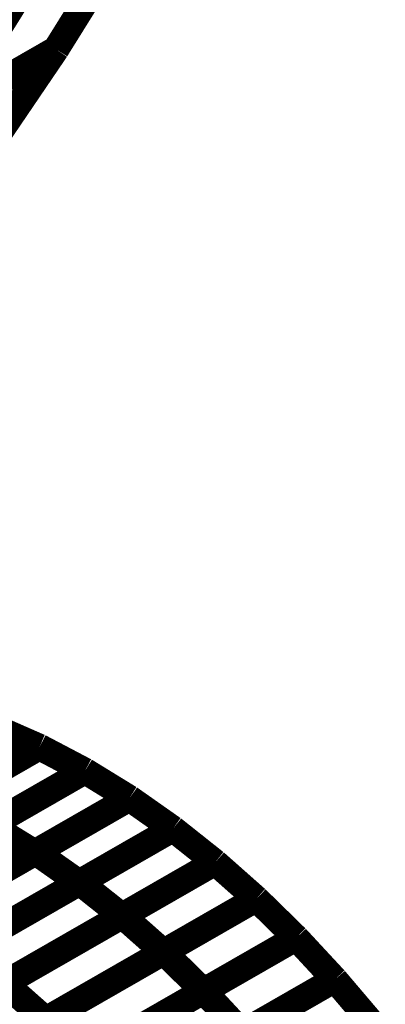
# Model space of a CAD drawing. Extents: x -3.99 to 3.15, y -3.86 to 4.98.
# Drawn here: x 2.78 to 2.82, y 0.43 to 0.54 of the extents above; entities that cross this region are included whole.
import ezdxf

# ---------------------------------------------------------------- set-up
doc = ezdxf.new("R2010")
doc.units = 0
doc.header["$MEASUREMENT"] = 0

msp = doc.modelspace()

# ---------------------------------------------------------------- linework, layer by layer
at = {"color": 0}
for points in [[(2.787067, 0.535902, 0.003, 0.003, 0), (2.802724, 0.561039, 0.003, 0.003, 0)], [(2.787067, 0.535902, 0.003, 0.003, 0), (2.802724, 0.561039, 0.003, 0.003, 0)], [(2.802724, 0.561035, 0.003, 0.003, 0), (2.787067, 0.535902, 0.003, 0.003, 0)], [(2.802724, 0.561035, 0.003, 0.003, 0), (2.787067, 0.535902, 0.003, 0.003, 0)], [(2.802724, 0.561035, 0.003, 0.003, 0), (2.787067, 0.535902, 0.003, 0.003, 0)], [(2.802724, 0.561035, 0.003, 0.003, 0), (2.787067, 0.535902, 0.003, 0.003, 0)], [(2.790299, 0.553906, 0.003, 0.003, 0), (2.774642, 0.528768, 0.003, 0.003, 0)], [(2.774642, 0.528768, 0.003, 0.003, 0), (2.790299, 0.553906, 0.003, 0.003, 0)], [(2.790299, 0.553906, 0.003, 0.003, 0), (2.774642, 0.528768, 0.003, 0.003, 0)], [(2.774642, 0.528768, 0.003, 0.003, 0), (2.790299, 0.553906, 0.003, 0.003, 0)], [(2.736433, 0.506823, 0.003, 0.003, 0), (2.787063, 0.535902, 0.003, 0.003, 0)], [(2.736433, 0.506823, 0.003, 0.003, 0), (2.787063, 0.535902, 0.003, 0.003, 0)], [(2.787067, 0.535902, 0.003, 0.003, 0), (2.745701, 0.512146, 0.003, 0.003, 0)], [(2.787067, 0.535902, 0.003, 0.003, 0), (2.745701, 0.512146, 0.003, 0.003, 0)], [(2.767555, 0.524697, 0.003, 0.003, 0), (2.787067, 0.535902, 0.003, 0.003, 0)], [(2.767555, 0.524697, 0.003, 0.003, 0), (2.787067, 0.535902, 0.003, 0.003, 0)], [(2.787067, 0.535902, 0.003, 0.003, 0), (2.771661, 0.513193, 0.003, 0.003, 0)], [(2.771661, 0.513193, 0.003, 0.003, 0), (2.787067, 0.535902, 0.003, 0.003, 0)], [(2.787067, 0.535902, 0.003, 0.003, 0), (2.771661, 0.513193, 0.003, 0.003, 0)], [(2.771661, 0.513193, 0.003, 0.003, 0), (2.787067, 0.535902, 0.003, 0.003, 0)], [(2.787067, 0.535898, 0.003, 0.003, 0), (2.771661, 0.513193, 0.003, 0.003, 0)], [(2.787067, 0.535898, 0.003, 0.003, 0), (2.771661, 0.513193, 0.003, 0.003, 0)], [(2.787067, 0.535902, 0.003, 0.003, 0), (2.774642, 0.528768, 0.003, 0.003, 0)], [(2.787067, 0.535902, 0.003, 0.003, 0), (2.774642, 0.528768, 0.003, 0.003, 0)], [(2.787063, 0.535902, 0.003, 0.003, 0), (2.787067, 0.535898, 0.003, 0.003, 0)], [(2.787063, 0.535902, 0.003, 0.003, 0), (2.787067, 0.535898, 0.003, 0.003, 0)], [(2.779933, 0.45911, 0.003, 0.003, 0), (2.785193, 0.456807, 0.003, 0.003, 0)], [(2.779933, 0.45911, 0.003, 0.003, 0), (2.785193, 0.456807, 0.003, 0.003, 0)], [(2.785193, 0.456807, 0.003, 0.003, 0), (2.779933, 0.45911, 0.003, 0.003, 0)], [(2.779933, 0.45911, 0.003, 0.003, 0), (2.785193, 0.456807, 0.003, 0.003, 0)], [(2.779933, 0.45911, 0.003, 0.003, 0), (2.785193, 0.456807, 0.003, 0.003, 0)], [(2.785193, 0.456807, 0.003, 0.003, 0), (2.779933, 0.45911, 0.003, 0.003, 0)], [(2.785193, 0.456807, 0.003, 0.003, 0), (2.760819, 0.442811, 0.003, 0.003, 0)], [(2.785193, 0.456807, 0.003, 0.003, 0), (2.760819, 0.442811, 0.003, 0.003, 0)], [(2.761, 0.442913, 0.003, 0.003, 0), (2.785193, 0.456807, 0.003, 0.003, 0)], [(2.761, 0.442913, 0.003, 0.003, 0), (2.785193, 0.456807, 0.003, 0.003, 0)], [(2.785193, 0.456807, 0.003, 0.003, 0), (2.774142, 0.450461, 0.003, 0.003, 0)], [(2.785193, 0.456807, 0.003, 0.003, 0), (2.774142, 0.450461, 0.003, 0.003, 0)], [(2.774331, 0.450567, 0.003, 0.003, 0), (2.785193, 0.456807, 0.003, 0.003, 0)], [(2.774331, 0.450567, 0.003, 0.003, 0), (2.785193, 0.456807, 0.003, 0.003, 0)], [(2.785193, 0.456807, 0.003, 0.003, 0), (2.79035, 0.454091, 0.003, 0.003, 0)], [(2.785193, 0.456807, 0.003, 0.003, 0), (2.79035, 0.454091, 0.003, 0.003, 0)], [(2.790354, 0.454091, 0.003, 0.003, 0), (2.785193, 0.456807, 0.003, 0.003, 0)], [(2.785193, 0.456807, 0.003, 0.003, 0), (2.79035, 0.454091, 0.003, 0.003, 0)], [(2.785193, 0.456807, 0.003, 0.003, 0), (2.79035, 0.454091, 0.003, 0.003, 0)], [(2.790354, 0.454091, 0.003, 0.003, 0), (2.785193, 0.456807, 0.003, 0.003, 0)], [(2.790346, 0.454087, 0.003, 0.003, 0), (2.766161, 0.440197, 0.003, 0.003, 0)], [(2.790346, 0.454087, 0.003, 0.003, 0), (2.766161, 0.440197, 0.003, 0.003, 0)], [(2.766287, 0.440272, 0.003, 0.003, 0), (2.790354, 0.454091, 0.003, 0.003, 0)], [(2.766287, 0.440272, 0.003, 0.003, 0), (2.790354, 0.454091, 0.003, 0.003, 0)], [(2.79035, 0.454087, 0.003, 0.003, 0), (2.779492, 0.44785, 0.003, 0.003, 0)], [(2.79035, 0.454087, 0.003, 0.003, 0), (2.779492, 0.44785, 0.003, 0.003, 0)], [(2.779622, 0.447929, 0.003, 0.003, 0), (2.790354, 0.454091, 0.003, 0.003, 0)], [(2.779622, 0.447929, 0.003, 0.003, 0), (2.790354, 0.454091, 0.003, 0.003, 0)], [(2.79035, 0.454091, 0.003, 0.003, 0), (2.790346, 0.454087, 0.003, 0.003, 0)], [(2.79035, 0.454091, 0.003, 0.003, 0), (2.790346, 0.454087, 0.003, 0.003, 0)], [(2.79035, 0.454091, 0.003, 0.003, 0), (2.79035, 0.454087, 0.003, 0.003, 0)], [(2.79035, 0.454091, 0.003, 0.003, 0), (2.79035, 0.454087, 0.003, 0.003, 0)], [(2.790354, 0.454091, 0.003, 0.003, 0), (2.795398, 0.450992, 0.003, 0.003, 0)], [(2.790354, 0.454091, 0.003, 0.003, 0), (2.795398, 0.450992, 0.003, 0.003, 0)], [(2.795398, 0.450992, 0.003, 0.003, 0), (2.790354, 0.454091, 0.003, 0.003, 0)], [(2.790354, 0.454091, 0.003, 0.003, 0), (2.795398, 0.450992, 0.003, 0.003, 0)], [(2.790354, 0.454091, 0.003, 0.003, 0), (2.795398, 0.450992, 0.003, 0.003, 0)], [(2.795398, 0.450992, 0.003, 0.003, 0), (2.790354, 0.454091, 0.003, 0.003, 0)], [(2.795394, 0.450992, 0.003, 0.003, 0), (2.771331, 0.437173, 0.003, 0.003, 0)], [(2.795394, 0.450992, 0.003, 0.003, 0), (2.771331, 0.437173, 0.003, 0.003, 0)], [(2.771425, 0.437228, 0.003, 0.003, 0), (2.795398, 0.450992, 0.003, 0.003, 0)], [(2.771425, 0.437228, 0.003, 0.003, 0), (2.795398, 0.450992, 0.003, 0.003, 0)], [(2.795394, 0.450992, 0.003, 0.003, 0), (2.784665, 0.444831, 0.003, 0.003, 0)], [(2.795394, 0.450992, 0.003, 0.003, 0), (2.784665, 0.444831, 0.003, 0.003, 0)], [(2.784768, 0.444886, 0.003, 0.003, 0), (2.795398, 0.450992, 0.003, 0.003, 0)], [(2.784768, 0.444886, 0.003, 0.003, 0), (2.795398, 0.450992, 0.003, 0.003, 0)], [(2.795398, 0.450992, 0.003, 0.003, 0), (2.795394, 0.450992, 0.003, 0.003, 0)], [(2.795398, 0.450992, 0.003, 0.003, 0), (2.795394, 0.450992, 0.003, 0.003, 0)], [(2.795398, 0.450992, 0.003, 0.003, 0), (2.795394, 0.450992, 0.003, 0.003, 0)], [(2.795398, 0.450992, 0.003, 0.003, 0), (2.795394, 0.450992, 0.003, 0.003, 0)], [(2.795398, 0.450992, 0.003, 0.003, 0), (2.800319, 0.447531, 0.003, 0.003, 0)], [(2.795398, 0.450992, 0.003, 0.003, 0), (2.800323, 0.447528, 0.003, 0.003, 0)], [(2.800323, 0.447528, 0.003, 0.003, 0), (2.795398, 0.450992, 0.003, 0.003, 0)], [(2.795398, 0.450992, 0.003, 0.003, 0), (2.800319, 0.447531, 0.003, 0.003, 0)], [(2.795398, 0.450992, 0.003, 0.003, 0), (2.800323, 0.447528, 0.003, 0.003, 0)], [(2.800323, 0.447528, 0.003, 0.003, 0), (2.795398, 0.450992, 0.003, 0.003, 0)], [(2.800315, 0.447524, 0.003, 0.003, 0), (2.77635, 0.433764, 0.003, 0.003, 0)], [(2.800315, 0.447524, 0.003, 0.003, 0), (2.77635, 0.433764, 0.003, 0.003, 0)], [(2.776409, 0.433795, 0.003, 0.003, 0), (2.800323, 0.447528, 0.003, 0.003, 0)], [(2.776409, 0.433795, 0.003, 0.003, 0), (2.800323, 0.447528, 0.003, 0.003, 0)], [(2.779622, 0.447929, 0.003, 0.003, 0), (2.784665, 0.444831, 0.003, 0.003, 0)], [(2.784665, 0.444831, 0.003, 0.003, 0), (2.779622, 0.447929, 0.003, 0.003, 0)], [(2.779622, 0.447929, 0.003, 0.003, 0), (2.784665, 0.444831, 0.003, 0.003, 0)], [(2.784665, 0.444831, 0.003, 0.003, 0), (2.779622, 0.447929, 0.003, 0.003, 0)], [(2.800319, 0.447528, 0.003, 0.003, 0), (2.789693, 0.441421, 0.003, 0.003, 0)], [(2.800319, 0.447528, 0.003, 0.003, 0), (2.789693, 0.441421, 0.003, 0.003, 0)], [(2.789752, 0.441457, 0.003, 0.003, 0), (2.800323, 0.447528, 0.003, 0.003, 0)], [(2.789752, 0.441457, 0.003, 0.003, 0), (2.800323, 0.447528, 0.003, 0.003, 0)], [(2.800319, 0.447531, 0.003, 0.003, 0), (2.800315, 0.447524, 0.003, 0.003, 0)], [(2.800319, 0.447531, 0.003, 0.003, 0), (2.800315, 0.447524, 0.003, 0.003, 0)], [(2.800323, 0.447528, 0.003, 0.003, 0), (2.800319, 0.447528, 0.003, 0.003, 0)], [(2.800323, 0.447528, 0.003, 0.003, 0), (2.800319, 0.447528, 0.003, 0.003, 0)], [(2.800323, 0.447528, 0.003, 0.003, 0), (2.80511, 0.443724, 0.003, 0.003, 0)], [(2.800323, 0.447528, 0.003, 0.003, 0), (2.80511, 0.443724, 0.003, 0.003, 0)], [(2.80511, 0.443724, 0.003, 0.003, 0), (2.800323, 0.447528, 0.003, 0.003, 0)], [(2.800323, 0.447528, 0.003, 0.003, 0), (2.80511, 0.443724, 0.003, 0.003, 0)], [(2.800323, 0.447528, 0.003, 0.003, 0), (2.80511, 0.443724, 0.003, 0.003, 0)], [(2.80511, 0.443724, 0.003, 0.003, 0), (2.800323, 0.447528, 0.003, 0.003, 0)], [(2.784665, 0.444831, 0.003, 0.003, 0), (2.757992, 0.429512, 0.003, 0.003, 0)], [(2.784665, 0.444831, 0.003, 0.003, 0), (2.757992, 0.429512, 0.003, 0.003, 0)], [(2.758083, 0.429563, 0.003, 0.003, 0), (2.784768, 0.444886, 0.003, 0.003, 0)], [(2.758083, 0.429563, 0.003, 0.003, 0), (2.784768, 0.444886, 0.003, 0.003, 0)], [(2.784768, 0.444886, 0.003, 0.003, 0), (2.789693, 0.441421, 0.003, 0.003, 0)], [(2.789693, 0.441421, 0.003, 0.003, 0), (2.784768, 0.444886, 0.003, 0.003, 0)], [(2.784768, 0.444886, 0.003, 0.003, 0), (2.789693, 0.441421, 0.003, 0.003, 0)], [(2.789693, 0.441421, 0.003, 0.003, 0), (2.784768, 0.444886, 0.003, 0.003, 0)], [(2.805106, 0.443724, 0.003, 0.003, 0), (2.781197, 0.429992, 0.003, 0.003, 0)], [(2.805106, 0.443724, 0.003, 0.003, 0), (2.781197, 0.429992, 0.003, 0.003, 0)], [(2.781244, 0.43002, 0.003, 0.003, 0), (2.80511, 0.443724, 0.003, 0.003, 0)], [(2.781244, 0.43002, 0.003, 0.003, 0), (2.80511, 0.443724, 0.003, 0.003, 0)], [(2.805106, 0.443724, 0.003, 0.003, 0), (2.794539, 0.437654, 0.003, 0.003, 0)], [(2.805106, 0.443724, 0.003, 0.003, 0), (2.794539, 0.437654, 0.003, 0.003, 0)], [(2.794591, 0.437681, 0.003, 0.003, 0), (2.80511, 0.443724, 0.003, 0.003, 0)], [(2.794591, 0.437681, 0.003, 0.003, 0), (2.80511, 0.443724, 0.003, 0.003, 0)], [(2.80511, 0.443724, 0.003, 0.003, 0), (2.805106, 0.443724, 0.003, 0.003, 0)], [(2.80511, 0.443724, 0.003, 0.003, 0), (2.805106, 0.443724, 0.003, 0.003, 0)], [(2.80511, 0.443724, 0.003, 0.003, 0), (2.805106, 0.443724, 0.003, 0.003, 0)], [(2.80511, 0.443724, 0.003, 0.003, 0), (2.805106, 0.443724, 0.003, 0.003, 0)], [(2.80511, 0.443724, 0.003, 0.003, 0), (2.809768, 0.439598, 0.003, 0.003, 0)], [(2.80511, 0.443724, 0.003, 0.003, 0), (2.809772, 0.439594, 0.003, 0.003, 0)], [(2.809772, 0.439594, 0.003, 0.003, 0), (2.80511, 0.443724, 0.003, 0.003, 0)], [(2.80511, 0.443724, 0.003, 0.003, 0), (2.809768, 0.439598, 0.003, 0.003, 0)], [(2.80511, 0.443724, 0.003, 0.003, 0), (2.809772, 0.439594, 0.003, 0.003, 0)], [(2.809772, 0.439594, 0.003, 0.003, 0), (2.80511, 0.443724, 0.003, 0.003, 0)], [(2.789693, 0.441421, 0.003, 0.003, 0), (2.763008, 0.426098, 0.003, 0.003, 0)], [(2.789693, 0.441421, 0.003, 0.003, 0), (2.763008, 0.426098, 0.003, 0.003, 0)], [(2.763067, 0.426134, 0.003, 0.003, 0), (2.789752, 0.441457, 0.003, 0.003, 0)], [(2.763067, 0.426134, 0.003, 0.003, 0), (2.789752, 0.441457, 0.003, 0.003, 0)], [(2.789752, 0.441457, 0.003, 0.003, 0), (2.794539, 0.437654, 0.003, 0.003, 0)], [(2.794539, 0.437654, 0.003, 0.003, 0), (2.789752, 0.441457, 0.003, 0.003, 0)], [(2.789752, 0.441457, 0.003, 0.003, 0), (2.794539, 0.437654, 0.003, 0.003, 0)], [(2.794539, 0.437654, 0.003, 0.003, 0), (2.789752, 0.441457, 0.003, 0.003, 0)], [(2.809756, 0.439587, 0.003, 0.003, 0), (2.785906, 0.42589, 0.003, 0.003, 0)], [(2.809756, 0.439587, 0.003, 0.003, 0), (2.785906, 0.42589, 0.003, 0.003, 0)], [(2.785921, 0.425898, 0.003, 0.003, 0), (2.809772, 0.439594, 0.003, 0.003, 0)], [(2.785921, 0.425898, 0.003, 0.003, 0), (2.809772, 0.439594, 0.003, 0.003, 0)], [(2.809764, 0.439591, 0.003, 0.003, 0), (2.799252, 0.433551, 0.003, 0.003, 0)], [(2.809764, 0.439591, 0.003, 0.003, 0), (2.799252, 0.433551, 0.003, 0.003, 0)], [(2.799268, 0.433563, 0.003, 0.003, 0), (2.809772, 0.439594, 0.003, 0.003, 0)], [(2.799268, 0.433563, 0.003, 0.003, 0), (2.809772, 0.439594, 0.003, 0.003, 0)], [(2.809768, 0.439598, 0.003, 0.003, 0), (2.809756, 0.439587, 0.003, 0.003, 0)], [(2.809768, 0.439598, 0.003, 0.003, 0), (2.809756, 0.439587, 0.003, 0.003, 0)], [(2.809772, 0.439594, 0.003, 0.003, 0), (2.809764, 0.439591, 0.003, 0.003, 0)], [(2.809772, 0.439594, 0.003, 0.003, 0), (2.809764, 0.439591, 0.003, 0.003, 0)], [(2.809772, 0.439594, 0.003, 0.003, 0), (2.814287, 0.435173, 0.003, 0.003, 0)], [(2.809772, 0.439594, 0.003, 0.003, 0), (2.814287, 0.435173, 0.003, 0.003, 0)], [(2.814291, 0.435169, 0.003, 0.003, 0), (2.809772, 0.439594, 0.003, 0.003, 0)], [(2.809772, 0.439594, 0.003, 0.003, 0), (2.814287, 0.435173, 0.003, 0.003, 0)], [(2.809772, 0.439594, 0.003, 0.003, 0), (2.814287, 0.435173, 0.003, 0.003, 0)], [(2.814291, 0.435169, 0.003, 0.003, 0), (2.809772, 0.439594, 0.003, 0.003, 0)], [(2.794539, 0.437654, 0.003, 0.003, 0), (2.767854, 0.422331, 0.003, 0.003, 0)], [(2.794539, 0.437654, 0.003, 0.003, 0), (2.767854, 0.422331, 0.003, 0.003, 0)], [(2.767898, 0.422354, 0.003, 0.003, 0), (2.794591, 0.437681, 0.003, 0.003, 0)], [(2.767898, 0.422354, 0.003, 0.003, 0), (2.794591, 0.437681, 0.003, 0.003, 0)], [(2.794591, 0.437681, 0.003, 0.003, 0), (2.799252, 0.433551, 0.003, 0.003, 0)], [(2.799252, 0.433551, 0.003, 0.003, 0), (2.794591, 0.437681, 0.003, 0.003, 0)], [(2.794591, 0.437681, 0.003, 0.003, 0), (2.799252, 0.433551, 0.003, 0.003, 0)], [(2.799252, 0.433551, 0.003, 0.003, 0), (2.794591, 0.437681, 0.003, 0.003, 0)], [(2.814276, 0.435161, 0.003, 0.003, 0), (2.790441, 0.421472, 0.003, 0.003, 0)], [(2.814276, 0.435161, 0.003, 0.003, 0), (2.790441, 0.421472, 0.003, 0.003, 0)], [(2.790453, 0.42148, 0.003, 0.003, 0), (2.814291, 0.435169, 0.003, 0.003, 0)], [(2.790453, 0.42148, 0.003, 0.003, 0), (2.814291, 0.435169, 0.003, 0.003, 0)], [(2.814283, 0.435165, 0.003, 0.003, 0), (2.803787, 0.429138, 0.003, 0.003, 0)], [(2.814283, 0.435165, 0.003, 0.003, 0), (2.803787, 0.429138, 0.003, 0.003, 0)], [(2.803795, 0.429142, 0.003, 0.003, 0), (2.814291, 0.435169, 0.003, 0.003, 0)], [(2.803795, 0.429142, 0.003, 0.003, 0), (2.814291, 0.435169, 0.003, 0.003, 0)], [(2.814287, 0.435173, 0.003, 0.003, 0), (2.814276, 0.435161, 0.003, 0.003, 0)], [(2.814287, 0.435173, 0.003, 0.003, 0), (2.814276, 0.435161, 0.003, 0.003, 0)], [(2.814287, 0.435173, 0.003, 0.003, 0), (2.814283, 0.435165, 0.003, 0.003, 0)], [(2.814287, 0.435173, 0.003, 0.003, 0), (2.814283, 0.435165, 0.003, 0.003, 0)], [(2.814291, 0.435169, 0.003, 0.003, 0), (2.818669, 0.430449, 0.003, 0.003, 0)], [(2.814291, 0.435169, 0.003, 0.003, 0), (2.818669, 0.430449, 0.003, 0.003, 0)], [(2.818669, 0.430449, 0.003, 0.003, 0), (2.814291, 0.435169, 0.003, 0.003, 0)], [(2.814291, 0.435169, 0.003, 0.003, 0), (2.818669, 0.430449, 0.003, 0.003, 0)], [(2.814291, 0.435169, 0.003, 0.003, 0), (2.818669, 0.430449, 0.003, 0.003, 0)], [(2.818669, 0.430449, 0.003, 0.003, 0), (2.814291, 0.435169, 0.003, 0.003, 0)], [(2.799252, 0.433551, 0.003, 0.003, 0), (2.772559, 0.418224, 0.003, 0.003, 0)], [(2.799252, 0.433551, 0.003, 0.003, 0), (2.772559, 0.418224, 0.003, 0.003, 0)], [(2.772575, 0.418236, 0.003, 0.003, 0), (2.799268, 0.433563, 0.003, 0.003, 0)], [(2.772575, 0.418236, 0.003, 0.003, 0), (2.799268, 0.433563, 0.003, 0.003, 0)], [(2.799268, 0.433563, 0.003, 0.003, 0), (2.803787, 0.429138, 0.003, 0.003, 0)], [(2.803787, 0.429138, 0.003, 0.003, 0), (2.799268, 0.433563, 0.003, 0.003, 0)], [(2.799268, 0.433563, 0.003, 0.003, 0), (2.803787, 0.429138, 0.003, 0.003, 0)], [(2.803787, 0.429138, 0.003, 0.003, 0), (2.799268, 0.433563, 0.003, 0.003, 0)], [(2.781244, 0.43002, 0.003, 0.003, 0), (2.785906, 0.42589, 0.003, 0.003, 0)], [(2.785906, 0.42589, 0.003, 0.003, 0), (2.781244, 0.43002, 0.003, 0.003, 0)], [(2.781244, 0.43002, 0.003, 0.003, 0), (2.785906, 0.42589, 0.003, 0.003, 0)], [(2.785906, 0.42589, 0.003, 0.003, 0), (2.781244, 0.43002, 0.003, 0.003, 0)], [(2.794811, 0.416748, 0.003, 0.003, 0), (2.818669, 0.430449, 0.003, 0.003, 0)], [(2.794811, 0.416748, 0.003, 0.003, 0), (2.818669, 0.430449, 0.003, 0.003, 0)], [(2.818669, 0.430449, 0.003, 0.003, 0), (2.794831, 0.41676, 0.003, 0.003, 0)], [(2.818669, 0.430449, 0.003, 0.003, 0), (2.794831, 0.41676, 0.003, 0.003, 0)], [(2.808157, 0.424413, 0.003, 0.003, 0), (2.818669, 0.430449, 0.003, 0.003, 0)], [(2.808157, 0.424413, 0.003, 0.003, 0), (2.818669, 0.430449, 0.003, 0.003, 0)], [(2.818669, 0.430449, 0.003, 0.003, 0), (2.808173, 0.424421, 0.003, 0.003, 0)], [(2.818669, 0.430449, 0.003, 0.003, 0), (2.808173, 0.424421, 0.003, 0.003, 0)], [(2.818669, 0.430449, 0.003, 0.003, 0), (2.82289, 0.42548, 0.003, 0.003, 0)], [(2.818669, 0.430449, 0.003, 0.003, 0), (2.82289, 0.42548, 0.003, 0.003, 0)], [(2.82289, 0.42548, 0.003, 0.003, 0), (2.818669, 0.430449, 0.003, 0.003, 0)], [(2.818669, 0.430449, 0.003, 0.003, 0), (2.82289, 0.42548, 0.003, 0.003, 0)], [(2.818669, 0.430449, 0.003, 0.003, 0), (2.82289, 0.42548, 0.003, 0.003, 0)], [(2.82289, 0.42548, 0.003, 0.003, 0), (2.818669, 0.430449, 0.003, 0.003, 0)], [(2.803787, 0.429138, 0.003, 0.003, 0), (2.777094, 0.413811, 0.003, 0.003, 0)], [(2.803787, 0.429138, 0.003, 0.003, 0), (2.777094, 0.413811, 0.003, 0.003, 0)], [(2.777102, 0.413815, 0.003, 0.003, 0), (2.803795, 0.429142, 0.003, 0.003, 0)], [(2.777102, 0.413815, 0.003, 0.003, 0), (2.803795, 0.429142, 0.003, 0.003, 0)], [(2.803795, 0.429142, 0.003, 0.003, 0), (2.808173, 0.424421, 0.003, 0.003, 0)], [(2.808173, 0.424421, 0.003, 0.003, 0), (2.803795, 0.429142, 0.003, 0.003, 0)], [(2.803795, 0.429142, 0.003, 0.003, 0), (2.808173, 0.424421, 0.003, 0.003, 0)], [(2.808173, 0.424421, 0.003, 0.003, 0), (2.803795, 0.429142, 0.003, 0.003, 0)]]:
    msp.add_lwpolyline(points, format="xyseb", dxfattribs=at)

doc.saveas('drawing.dxf')
